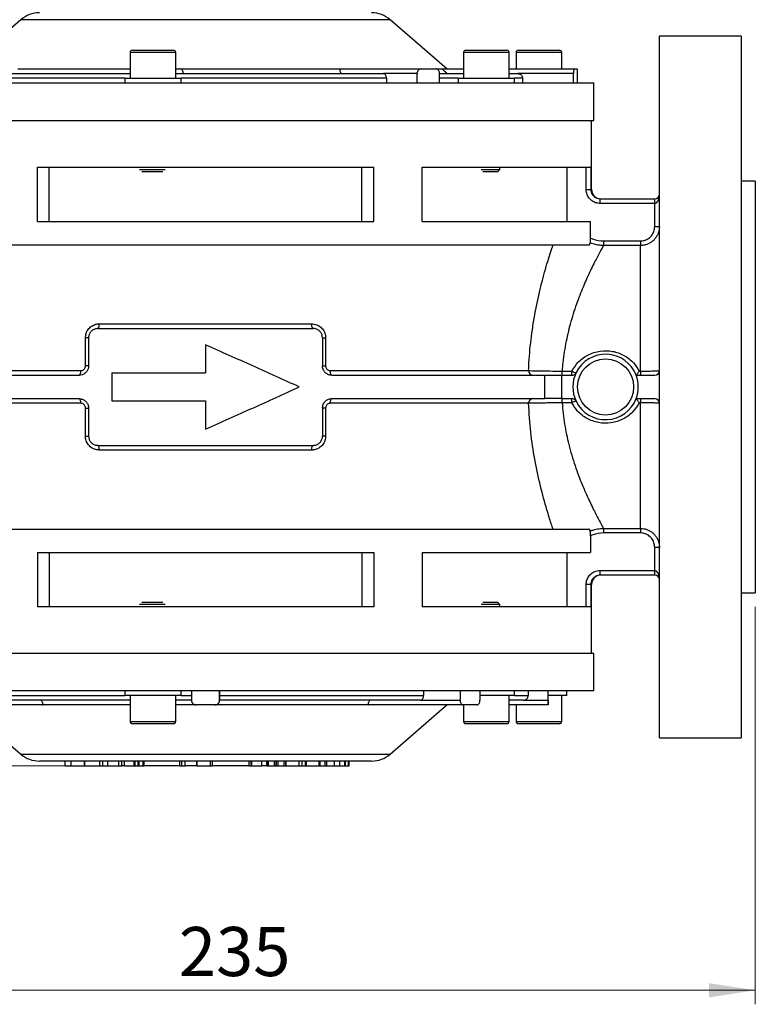
# Model space of a CAD drawing. Units: millimetres. Extents: x 0 to 2100, y 0 to 1485.
# Drawn here: x 506 to 768, y 772 to 1123 of the extents above; entities that cross this region are included whole.
import ezdxf

# ---------------------------------------------------------------- set-up
doc = ezdxf.new("R2010")
doc.units = ezdxf.units.MM
doc.header["$LTSCALE"] = 5
doc.styles.add('SLDTEXTSTYLE1', font='TXT', dxfattribs={"width": 0.75})
doc.dimstyles.new('SLDDIMSTYLE0', dxfattribs={"dimtxt": 17.5, "dimasz": 16.51, "dimexe": 0, "dimexo": 0.0625, "dimgap": 4.375, "dimtad": 1, "dimdec": 0, "dimlfac": 0.6, "dimrnd": 1e-09, "dimzin": 12, "dimdsep": 46, "dimtxsty": 'SLDTEXTSTYLE1', "dimsah": 1, "dimcen": 0.09, "dimadec": 0, "dimazin": 3, "dimtfac": 1, "dimtofl": 0, "dimtmove": 0, "dimatfit": 3, "dimfxl": 0, "dimfrac": 2, "dimtolj": 1, "dimtzin": 12, "dimarcsym": 0})
doc.dimstyles.new('SLDDIMSTYLE1', dxfattribs={"dimtxt": 17.5, "dimasz": 16.51, "dimexe": 0, "dimexo": 0.0625, "dimgap": 4.375, "dimtad": 1, "dimlfac": 0.6, "dimrnd": 1e-09, "dimzin": 12, "dimdsep": 46, "dimtxsty": 'SLDTEXTSTYLE1', "dimsah": 1, "dimcen": 0.09, "dimadec": 0, "dimazin": 3, "dimtfac": 1, "dimtofl": 0, "dimtmove": 0, "dimatfit": 3, "dimfxl": 0, "dimfrac": 2, "dimtolj": 1, "dimtzin": 12, "dimarcsym": 0})

# ---------------------------------------------------------------- blocks, each defined once
blk = doc.blocks.new('_D')
at = {"color": 7, "linetype": 'Continuous', "lineweight": 18}
for p, q in [((554.27, 1330.77), (321.27, 1330.77)), ((326.27, 1330.77), (326.27, 856.97)), ((530.49, 856.97), (321.27, 856.97))]:
    blk.add_line(p, q, dxfattribs=at)
for points in [[(326.27, 1330.77), (323.73, 1314.26), (328.81, 1314.26)], [(326.27, 856.97), (328.81, 873.48), (323.73, 873.48)]]:
    blk.add_solid(points, dxfattribs=at)
at = {"color": 7, "linetype": 'Continuous', "lineweight": 18, "insert": (303.71, 1001.62), "char_height": 17.5, "attachment_point": 1, "rotation": 90, "style": 'SLDTEXTSTYLE1'}
blk.add_mtext('284', dxfattribs=at)
blk = doc.blocks.new('_D_1')
at = {"color": 7, "linetype": 'Continuous', "lineweight": 18}
for p, q in [((376.27, 913.63), (376.27, 771.97)), ((767.94, 913.63), (767.94, 771.97)), ((376.27, 776.97), (767.94, 776.97))]:
    blk.add_line(p, q, dxfattribs=at)
for points in [[(376.27, 776.97), (392.78, 774.43), (392.78, 779.51)], [(767.94, 776.97), (751.43, 779.51), (751.43, 774.43)]]:
    blk.add_solid(points, dxfattribs=at)
at = {"color": 7, "linetype": 'Continuous', "lineweight": 18, "insert": (562.6, 799.53), "char_height": 17.5, "attachment_point": 1, "style": 'SLDTEXTSTYLE1'}
blk.add_mtext('235', dxfattribs=at)

msp = doc.modelspace()

# ---------------------------------------------------------------- linework, layer by layer
at = {"color": 7, "linetype": 'Continuous', "lineweight": 25}
for p, q in [((506.365, 1122.847), (486.188, 1105.301)), ((658.022, 1105.301), (637.845, 1122.847)), ((762.938, 1116.968), (733.772, 1116.968)), ((733.772, 866.968), (733.772, 1116.968)), ((762.938, 1116.968), (762.938, 866.968)), ((545.245, 1111.135), (545.245, 1101.968)), ((546.078, 1111.968), (560.662, 1111.968)), ((561.495, 1101.968), (561.495, 1111.135)), ((663.996, 1111.135), (663.996, 1101.968)), ((664.829, 1111.968), (679.412, 1111.968)), ((680.246, 1101.968), (680.246, 1111.135)), ((682.731, 1111.135), (682.731, 1105.301)), ((683.564, 1111.968), (698.147, 1111.968)), ((698.981, 1105.301), (698.981, 1111.135)), ((561.495, 1105.301), (562.805, 1105.301)), ((562.805, 1105.301), (562.986, 1105.291)), ((562.986, 1105.291), (620.425, 1105.291)), ((620.425, 1105.291), (620.57, 1105.301)), ((620.57, 1105.301), (648.83, 1105.301)), ((648.83, 1105.301), (654.185, 1105.301)), ((656.516, 1105.291), (656.539, 1105.301)), ((656.539, 1105.301), (663.996, 1105.301)), ((680.246, 1105.301), (703.465, 1105.301)), ((703.465, 1105.301), (704.443, 1105.301)), ((484.142, 1103.635), (545.245, 1103.635)), ((543.37, 1101.968), (543.37, 1100.301)), ((543.37, 1101.968), (563.37, 1101.968)), ((561.495, 1103.635), (635.536, 1103.635)), ((563.37, 1100.301), (563.37, 1101.968)), ((647.46, 1103.635), (635.536, 1103.635)), ((636.53, 1101.968), (636.53, 1100.301)), ((647.46, 1100.301), (647.46, 1103.635)), ((655.492, 1100.301), (655.492, 1103.635)), ((655.499, 1103.635), (663.996, 1103.635)), ((662.121, 1101.968), (662.121, 1100.301)), ((662.121, 1101.968), (682.121, 1101.968)), ((680.246, 1103.635), (683.369, 1103.635)), ((682.121, 1100.301), (682.121, 1101.968)), ((703.169, 1103.635), (683.369, 1103.635)), ((685.019, 1101.968), (685.019, 1100.301)), ((703.169, 1100.301), (703.169, 1103.635)), ((704.636, 1100.301), (704.636, 1103.635)), ((433.772, 1100.301), (710.438, 1100.301)), ((710.438, 1086.968), (710.438, 1100.301)), ((433.772, 1086.968), (708.941, 1086.968)), ((708.941, 1086.968), (710.438, 1086.968)), ((709.605, 1062.355), (709.605, 1086.968)), ((512.197, 1050.989), (512.197, 1070.301)), ((512.197, 1070.301), (632.013, 1070.301)), ((516.376, 1050.989), (516.376, 1070.301)), ((627.834, 1050.989), (627.834, 1070.301)), ((632.013, 1050.989), (632.013, 1070.301)), ((649.333, 1070.301), (709.346, 1070.301)), ((649.333, 1050.989), (649.333, 1070.301)), ((676.954, 1069.468), (676.954, 1070.301)), ((700.884, 1050.989), (700.884, 1070.301)), ((707.682, 1062.355), (707.682, 1070.301)), ((709.346, 1070.301), (709.346, 1062.355)), ((548.588, 1069.468), (557.742, 1069.468)), ((556.858, 1068.635), (549.464, 1068.635)), ((670.339, 1069.468), (676.954, 1069.468)), ((676.121, 1068.635), (670.914, 1068.635)), ((676.121, 1068.635), (676.954, 1069.468)), ((767.938, 1065.301), (762.938, 1065.301)), ((767.938, 1065.301), (767.938, 918.635)), ((707.682, 1062.355), (709.346, 1062.355)), ((712.691, 1057.355), (712.691, 1059.022)), ((712.691, 1059.022), (732.105, 1059.022)), ((732.105, 1057.355), (712.691, 1057.355)), ((732.105, 1057.355), (732.105, 1059.022)), ((732.105, 1049.123), (732.105, 1057.355)), ((512.197, 1050.989), (632.013, 1050.989)), ((649.333, 1050.989), (709.241, 1050.989)), ((709.241, 1045.001), (709.241, 1050.989)), ((732.105, 1049.123), (733.772, 1049.123)), ((435.285, 1042.658), (708.925, 1042.658)), ((708.925, 1042.658), (709.143, 1043.289)), ((713.894, 1044.01), (713.894, 1042.383)), ((713.894, 1044.01), (727.105, 1044.01)), ((727.105, 1042.383), (713.894, 1042.383)), ((727.105, 1044.01), (727.105, 1042.383)), ((727.105, 997.619), (727.105, 1042.383)), ((534.26, 1014.468), (609.95, 1014.468)), ((533.772, 1012.801), (610.438, 1012.801)), ((529.324, 999.468), (529.324, 1009.468)), ((530.438, 1009.468), (529.324, 1009.468)), ((530.438, 1009.468), (530.438, 999.468)), ((613.772, 1009.468), (613.772, 999.468)), ((613.772, 1009.468), (614.886, 1009.468)), ((614.886, 1009.468), (614.886, 999.468)), ((572.105, 1006.968), (572.105, 996.968)), ((457.037, 997.801), (527.678, 997.801)), ((530.438, 999.468), (529.324, 999.468)), ((538.7, 996.968), (538.7, 986.968)), ((538.7, 996.968), (572.105, 996.968)), ((613.772, 999.468), (614.886, 999.468)), ((616.532, 997.801), (687.173, 997.801)), ((699.116, 996.135), (699.116, 997.619)), ((699.116, 997.619), (702.615, 997.619)), ((702.615, 996.135), (702.615, 997.619)), ((726.594, 997.619), (727.105, 997.619)), ((727.105, 997.619), (727.105, 996.135)), ((451.226, 996.135), (527.105, 996.135)), ((617.105, 996.135), (692.984, 996.135)), ((692.984, 987.801), (692.984, 996.135)), ((692.984, 996.135), (698.917, 996.135)), ((698.917, 996.135), (698.917, 987.801)), ((698.917, 996.135), (702.615, 996.135)), ((725.502, 996.135), (732.105, 996.135)), ((451.226, 987.801), (527.105, 987.801)), ((527.678, 986.135), (457.037, 986.135)), ((538.7, 986.968), (572.105, 986.968)), ((572.105, 986.968), (572.105, 976.968)), ((687.173, 986.135), (616.532, 986.135)), ((617.105, 987.801), (692.984, 987.801)), ((698.917, 987.801), (692.984, 987.801)), ((698.917, 987.801), (702.615, 987.801)), ((699.116, 986.317), (699.116, 987.801)), ((702.615, 986.317), (699.116, 986.317)), ((702.615, 986.317), (702.615, 987.801)), ((725.502, 987.801), (732.105, 987.801)), ((727.105, 986.317), (726.594, 986.317)), ((727.105, 987.801), (727.105, 986.317)), ((727.105, 941.553), (727.105, 986.317)), ((529.324, 974.468), (529.324, 984.468)), ((529.324, 984.468), (530.438, 984.468)), ((530.438, 984.468), (530.438, 974.468)), ((613.772, 984.468), (613.772, 974.468)), ((614.886, 984.468), (613.772, 984.468)), ((614.886, 984.468), (614.886, 974.468)), ((529.324, 974.468), (530.438, 974.468)), ((614.886, 974.468), (613.772, 974.468)), ((533.772, 971.135), (610.438, 971.135)), ((609.95, 969.468), (534.26, 969.468)), ((435.285, 941.278), (708.925, 941.278)), ((709.143, 940.647), (708.925, 941.278)), ((713.894, 941.553), (727.105, 941.553)), ((713.894, 941.553), (713.894, 939.926)), ((727.105, 941.553), (727.105, 939.926)), ((709.241, 938.935), (709.241, 932.947)), ((727.105, 939.926), (713.894, 939.926)), ((733.772, 934.813), (732.105, 934.813)), ((732.105, 926.581), (732.105, 934.813)), ((512.197, 932.947), (512.197, 913.635)), ((512.197, 932.947), (632.013, 932.947)), ((516.376, 932.947), (516.376, 913.635)), ((627.834, 932.947), (627.834, 913.635)), ((632.013, 932.947), (632.013, 913.635)), ((649.333, 932.947), (709.241, 932.947)), ((649.333, 932.947), (649.333, 913.635)), ((700.884, 913.635), (700.884, 932.947)), ((712.691, 926.581), (732.105, 926.581)), ((712.691, 924.914), (712.691, 926.581)), ((732.105, 924.914), (732.105, 926.581)), ((732.105, 924.914), (712.691, 924.914)), ((707.682, 913.635), (707.682, 921.581)), ((709.346, 921.581), (707.682, 921.581)), ((709.346, 921.581), (709.346, 913.635)), ((709.605, 896.968), (709.605, 921.581)), ((762.938, 918.635), (767.938, 918.635)), ((632.013, 913.635), (512.197, 913.635)), ((557.742, 914.468), (548.588, 914.468)), ((549.464, 915.301), (556.858, 915.301)), ((709.346, 913.635), (649.333, 913.635)), ((676.954, 914.468), (670.339, 914.468)), ((670.914, 915.301), (676.121, 915.301)), ((676.954, 914.468), (676.121, 915.301)), ((676.954, 913.635), (676.954, 914.468)), ((572.102, 896.968), (433.772, 896.968)), ((710.438, 896.968), (572.102, 896.968)), ((710.438, 883.635), (710.438, 896.968)), ((710.438, 883.635), (433.772, 883.635)), ((543.37, 883.635), (543.37, 881.968)), ((553.37, 881.968), (543.37, 881.968)), ((545.245, 881.968), (545.245, 872.801)), ((563.37, 881.968), (553.37, 881.968)), ((561.495, 872.801), (561.495, 881.968)), ((563.37, 881.968), (563.37, 883.635)), ((567.102, 883.635), (567.102, 880.301)), ((577.102, 883.635), (577.102, 880.301)), ((577.102, 881.968), (577.102, 883.635)), ((577.102, 881.968), (649.808, 881.968)), ((649.808, 883.635), (649.808, 881.968)), ((662.782, 883.635), (662.782, 880.301)), ((669.853, 883.635), (669.853, 880.301)), ((680.781, 881.968), (669.853, 881.968)), ((680.246, 872.801), (680.246, 881.968)), ((682.121, 881.968), (680.781, 881.968)), ((682.121, 881.968), (682.121, 883.635)), ((686.996, 883.635), (686.996, 881.968)), ((694.198, 880.301), (694.198, 883.635)), ((694.198, 880.301), (694.198, 883.635)), ((700.856, 881.968), (694.198, 881.968)), ((698.981, 872.801), (698.981, 881.968)), ((700.856, 881.968), (700.856, 883.635)), ((513.754, 878.635), (480.208, 878.635)), ((486.188, 878.635), (506.365, 861.089)), ((545.245, 880.301), (495.578, 880.301)), ((513.88, 878.645), (513.754, 878.635)), ((567.102, 880.301), (561.495, 880.301)), ((575.435, 878.635), (568.768, 878.635)), ((575.436, 878.635), (575.435, 878.635)), ((575.619, 878.645), (575.436, 878.635)), ((630.326, 878.645), (575.619, 878.645)), ((577.102, 880.301), (577.102, 880.301)), ((648.628, 880.301), (577.102, 880.301)), ((630.453, 878.635), (630.326, 878.645)), ((663.997, 878.635), (630.453, 878.635)), ((637.845, 861.089), (658.022, 878.635)), ((648.628, 880.301), (662.782, 880.301)), ((663.996, 878.635), (663.996, 872.801)), ((668.711, 878.635), (663.997, 878.635)), ((685.328, 880.301), (680.246, 880.301)), ((694.198, 878.635), (680.246, 878.635)), ((682.731, 878.635), (682.731, 872.801)), ((685.328, 880.301), (694.198, 880.301)), ((694.198, 878.635), (694.198, 878.635)), ((560.662, 871.968), (546.078, 871.968)), ((679.412, 871.968), (664.829, 871.968)), ((698.147, 871.968), (683.564, 871.968)), ((733.772, 866.968), (762.938, 866.968)), ((631.283, 858.635), (512.927, 858.635)), ((522.118, 856.968), (522.118, 858.635)), ((522.118, 856.968), (522.16, 856.968)), ((522.16, 856.968), (522.16, 858.635)), ((522.16, 856.968), (524.242, 856.968)), ((524.242, 856.968), (524.242, 858.635)), ((524.242, 856.968), (524.283, 856.968)), ((524.283, 856.968), (524.283, 858.635)), ((524.283, 856.968), (528.984, 856.968)), ((528.984, 856.968), (528.984, 858.635)), ((528.984, 856.968), (529.083, 856.968)), ((529.083, 856.968), (529.083, 858.635)), ((529.083, 856.968), (534.421, 856.968)), ((534.421, 856.968), (534.421, 858.635)), ((534.421, 856.968), (535.485, 856.968)), ((535.485, 856.968), (535.485, 858.635)), ((537.33, 856.968), (537.33, 858.635)), ((541.215, 856.968), (541.215, 858.635)), ((542.252, 856.76), (542.252, 858.635)), ((543.253, 856.968), (542.457, 856.968)), ((543.253, 856.968), (543.253, 858.635)), ((543.253, 856.968), (546.678, 856.968)), ((546.678, 856.968), (546.678, 858.635)), ((546.678, 856.968), (547.036, 856.968)), ((547.036, 856.968), (547.036, 858.635)), ((547.036, 856.968), (548.142, 856.968)), ((548.142, 856.968), (548.142, 858.635)), ((548.142, 856.968), (548.497, 856.968)), ((548.497, 856.968), (548.497, 858.635)), ((548.497, 856.968), (549.916, 856.968)), ((549.916, 856.968), (549.916, 858.635)), ((549.916, 856.968), (550.274, 856.968)), ((550.274, 856.968), (550.274, 858.635)), ((562.979, 856.968), (550.274, 856.968)), ((562.979, 856.968), (562.979, 858.635)), ((562.979, 856.968), (563.675, 856.968)), ((563.675, 856.968), (563.675, 858.635)), ((563.675, 856.968), (564.812, 856.968)), ((564.812, 856.968), (564.812, 858.635)), ((569.026, 856.968), (564.812, 856.968)), ((569.026, 856.968), (569.026, 858.635)), ((569.026, 856.968), (569.179, 856.968)), ((569.179, 856.968), (569.179, 858.635)), ((569.179, 856.968), (573.843, 856.968)), ((573.843, 856.968), (573.843, 858.635)), ((573.843, 856.968), (574.536, 856.968)), ((574.536, 856.968), (574.536, 858.635)), ((574.536, 856.968), (574.573, 856.968)), ((574.573, 856.968), (574.573, 858.635)), ((587.704, 856.968), (574.573, 856.968)), ((587.704, 856.968), (587.704, 858.635)), ((587.704, 856.968), (588.329, 856.968)), ((588.329, 856.968), (588.329, 858.635)), ((588.329, 856.968), (588.556, 856.968)), ((588.556, 856.968), (588.556, 858.635)), ((588.556, 856.968), (592.193, 856.968)), ((592.193, 856.968), (592.193, 858.635)), ((593.646, 856.968), (592.193, 856.968)), ((593.914, 858.635), (593.914, 856.76)), ((593.962, 856.968), (593.962, 858.635)), ((594.581, 856.968), (594.581, 858.635)), ((594.581, 856.968), (596.676, 856.968)), ((596.676, 856.968), (596.676, 858.635)), ((596.676, 856.968), (597.285, 856.968)), ((597.285, 856.968), (597.285, 858.635)), ((597.409, 856.968), (597.409, 858.635)), ((598.014, 856.968), (598.014, 858.635)), ((598.014, 856.968), (600.109, 856.968)), ((600.109, 856.968), (600.109, 858.635)), ((600.109, 856.968), (600.719, 856.968)), ((600.719, 856.968), (600.719, 858.635)), ((600.838, 856.968), (600.719, 856.968)), ((600.838, 856.968), (600.838, 858.635)), ((600.838, 856.968), (605.493, 856.968)), ((605.493, 856.968), (605.493, 858.635)), ((605.493, 856.968), (606.542, 856.968)), ((606.542, 856.968), (606.542, 858.635)), ((607.667, 856.968), (607.667, 858.635)), ((608.023, 856.76), (608.023, 858.635)), ((608.286, 856.968), (612.536, 856.968)), ((612.536, 856.968), (612.536, 858.635)), ((612.536, 856.968), (612.973, 856.968)), ((612.973, 856.968), (612.973, 858.635)), ((612.973, 856.968), (614.683, 856.968)), ((614.683, 856.968), (614.683, 858.635)), ((614.683, 856.968), (615.263, 856.968)), ((615.263, 856.968), (615.263, 858.635)), ((615.263, 856.968), (618.069, 856.968)), ((618.069, 856.968), (618.069, 858.635)), ((618.069, 856.968), (619.958, 856.968)), ((619.958, 856.968), (619.958, 858.635)), ((619.958, 856.968), (621.732, 856.968)), ((621.732, 856.968), (621.732, 858.635)), ((621.732, 856.968), (621.974, 856.968)), ((621.974, 856.968), (621.974, 858.635)), ((621.974, 856.968), (623.031, 856.968)), ((623.031, 856.968), (623.031, 858.635)), ((623.031, 856.968), (623.271, 856.968)), ((623.271, 856.968), (623.271, 858.635))]:
    msp.add_line(p, q, dxfattribs=at)
at = {"color": 8, "linetype": 'Continuous', "lineweight": 25}
for p, q in [((637.133, 1122.847), (506.365, 1122.847)), ((637.845, 1122.847), (637.133, 1122.847)), ((561.495, 1111.135), (545.245, 1111.135)), ((680.246, 1111.135), (663.996, 1111.135)), ((698.981, 1111.135), (682.731, 1111.135)), ((505.239, 1105.291), (545.245, 1105.291)), ((654.504, 1105.291), (656.516, 1105.291)), ((543.37, 1101.968), (482.802, 1101.968)), ((636.53, 1101.968), (563.37, 1101.968)), ((662.121, 1101.968), (655.492, 1101.968)), ((685.019, 1101.968), (682.121, 1101.968)), ((709.346, 1062.355), (709.605, 1062.355)), ((709.605, 921.581), (709.346, 921.581)), ((494.398, 881.968), (543.37, 881.968)), ((563.37, 881.968), (567.102, 881.968)), ((682.121, 881.968), (686.996, 881.968)), ((545.245, 878.645), (513.88, 878.645)), ((568.586, 878.645), (561.495, 878.645)), ((545.245, 872.801), (561.495, 872.801)), ((663.996, 872.801), (680.246, 872.801)), ((682.731, 872.801), (698.981, 872.801)), ((506.365, 861.089), (572.103, 861.089)), ((572.103, 861.089), (637.845, 861.089))]:
    msp.add_line(p, q, dxfattribs=at)
at = {"color": 7, "linetype": 'Continuous', "lineweight": 25, "flags": 128}
for points in [[(533.772, 1012.801), (533.867, 1012.833), (533.958, 1012.928), (534.043, 1013.082), (534.117, 1013.29), (534.178, 1013.542), (534.223, 1013.83), (534.25, 1014.143), (534.26, 1014.468)], [(610.438, 1012.801), (610.343, 1012.833), (610.251, 1012.928), (610.167, 1013.082), (610.093, 1013.29), (610.032, 1013.542), (609.987, 1013.83), (609.959, 1014.143), (609.95, 1014.468)], [(527.105, 996.135), (527.217, 996.167), (527.324, 996.262), (527.423, 996.416), (527.51, 996.623), (527.582, 996.875), (527.634, 997.164), (527.667, 997.476), (527.678, 997.801)], [(617.105, 996.135), (616.993, 996.167), (616.885, 996.262), (616.786, 996.416), (616.7, 996.623), (616.628, 996.875), (616.575, 997.164), (616.543, 997.476), (616.532, 997.801)], [(527.678, 986.135), (527.667, 986.46), (527.634, 986.773), (527.582, 987.061), (527.51, 987.313), (527.423, 987.521), (527.324, 987.675), (527.217, 987.769), (527.105, 987.801)], [(616.532, 986.135), (616.543, 986.46), (616.575, 986.773), (616.628, 987.061), (616.7, 987.313), (616.786, 987.521), (616.885, 987.675), (616.993, 987.769), (617.105, 987.801)], [(534.26, 969.468), (534.25, 969.793), (534.223, 970.106), (534.178, 970.394), (534.117, 970.647), (534.043, 970.854), (533.958, 971.008), (533.867, 971.103), (533.772, 971.135)], [(609.95, 969.468), (609.959, 969.793), (609.987, 970.106), (610.032, 970.394), (610.093, 970.647), (610.167, 970.854), (610.251, 971.008), (610.343, 971.103), (610.438, 971.135)], [(694.198, 880.301), (694.198, 879.976), (694.198, 879.664), (694.198, 879.375), (694.198, 879.123), (694.198, 878.916), (694.198, 878.762), (694.198, 878.667), (694.198, 878.635)], [(694.198, 878.635), (694.198, 878.667), (694.198, 878.762), (694.198, 878.916), (694.198, 879.123), (694.198, 879.375), (694.198, 879.664), (694.198, 879.976), (694.198, 880.301)]]:
    msp.add_lwpolyline(points, dxfattribs=at)
at = {"color": 7, "linetype": 'Continuous', "lineweight": 25}
msp.add_circle((714.605, 991.968), 10, dxfattribs=at)
for centre, radius, start, end in [((512.927, 1115.301), 10, 90, 131.01), ((631.283, 1115.301), 10, 48.99, 90), ((546.078, 1111.135), 0.833, 90, 180), ((560.662, 1111.135), 0.833, 0, 90), ((664.829, 1111.135), 0.833, 90, 180), ((679.412, 1111.135), 0.833, 0, 90), ((683.564, 1111.135), 0.833, 90, 180), ((698.147, 1111.135), 0.833, 0, 90), ((712.938, 1062.355), 3.333, 180, 270), ((732.105, 1060.689), 1.667, 270, 0), ((714.605, 991.968), 11.667, 20.92483, 154.05552), ((688.754, 997.715), 1.584, 176.88714, 266.50529), ((704.745, 1001.127), 4.104, 238.74479, 261.16114), ((702.615, 997.801), 1.667, 270, 334.05552), ((714.605, 991.968), 11.667, 154.05552, 205.94448), ((732.105, 997.801), 1.667, 270, 0), ((714.605, 991.968), 11.667, 339.07517, 20.92483), ((688.754, 986.221), 1.584, 93.49471, 183.11286), ((702.615, 986.135), 1.667, 25.94448, 90), ((704.745, 982.809), 4.104, 98.83886, 121.25521), ((714.605, 991.968), 11.667, 205.94448, 339.07517), ((732.105, 986.135), 1.667, 0, 90), ((712.938, 921.581), 3.333, 90, 180), ((732.105, 923.247), 1.667, 0, 90), ((546.078, 872.801), 0.833, 180, 270), ((560.662, 872.801), 0.833, 270, 0), ((664.829, 872.801), 0.833, 180, 270), ((679.412, 872.801), 0.833, 270, 0), ((683.564, 872.801), 0.833, 180, 270), ((698.147, 872.801), 0.833, 270, 0), ((512.927, 868.635), 10, 228.99, 270), ((631.283, 868.635), 10, 270, 311.01)]:
    msp.add_arc(centre, radius, start, end, dxfattribs=at)
for centre, start_param, end_param in [((732.105, 1060.689), 3.1415927, 4.712389), ((732.105, 923.247), 4.712389, 6.2831853)]:
    msp.add_ellipse(centre, major_axis=(0, 3.333), ratio=0.5, start_param=start_param, end_param=end_param, dxfattribs=at)
for points, knots in [([(564.143, 1103.635), (564.169, 1103.939), (564.205, 1104.362), (563.853, 1104.899), (563.503, 1105.162), (563.172, 1105.267), (563.015, 1105.288), (562.986, 1105.291)], [0, 0, 0, 0, 0.477741, 0.6636709, 0.8512632, 0.9730541, 1, 1, 1, 1]), ([(620.425, 1105.291), (620.324, 1105.263), (620.123, 1105.208), (619.947, 1104.974), (619.908, 1104.574), (620.117, 1104.088), (620.388, 1103.762), (620.495, 1103.635)], [0, 0, 0, 0, 0.1340023, 0.2671066, 0.4719077, 0.7927299, 1, 1, 1, 1]), ([(648.83, 1105.301), (648.676, 1105.283), (648.369, 1105.246), (647.959, 1104.959), (647.648, 1104.535), (647.484, 1104.067), (647.467, 1103.757), (647.46, 1103.635)], [0, 0, 0, 0, 0.2147947, 0.4295889, 0.6443866, 0.8591014, 1, 1, 1, 1]), ([(655.492, 1103.635), (655.478, 1103.822), (655.449, 1104.197), (655.225, 1104.696), (654.894, 1105.073), (654.526, 1105.273), (654.282, 1105.293), (654.185, 1105.301)], [0, 0, 0, 0, 0.2145412, 0.4290795, 0.6436979, 0.8584443, 1, 1, 1, 1]), ([(656.516, 1105.291), (656.521, 1105.263), (656.53, 1105.208), (656.722, 1104.974), (657.131, 1104.574), (657.729, 1104.088), (658.206, 1103.762), (658.393, 1103.635)], [0, 0, 0, 0, 0.1340023, 0.2671066, 0.4719077, 0.7927299, 1, 1, 1, 1]), ([(703.465, 1105.301), (703.433, 1105.283), (703.368, 1105.246), (703.279, 1104.959), (703.211, 1104.535), (703.174, 1104.067), (703.17, 1103.757), (703.169, 1103.635)], [0, 0, 0, 0, 0.2147947, 0.4295889, 0.6443866, 0.8591014, 1, 1, 1, 1]), ([(704.636, 1103.635), (704.634, 1103.822), (704.63, 1104.197), (704.598, 1104.696), (704.55, 1105.073), (704.496, 1105.273), (704.458, 1105.293), (704.443, 1105.301)], [0, 0, 0, 0, 0.2145412, 0.4290795, 0.6436979, 0.8584443, 1, 1, 1, 1]), ([(636.53, 1101.968), (636.522, 1102.124), (636.506, 1102.466), (636.361, 1102.952), (636.122, 1103.352), (635.832, 1103.594), (635.629, 1103.622), (635.536, 1103.635)], [0, 0, 0, 0, 0.1785718, 0.3929611, 0.6074279, 0.8220809, 1, 1, 1, 1]), ([(683.369, 1103.635), (683.555, 1103.616), (683.926, 1103.579), (684.421, 1103.292), (684.794, 1102.868), (684.991, 1102.4), (685.011, 1102.09), (685.019, 1101.968)], [0, 0, 0, 0, 0.2149527, 0.4299088, 0.6447678, 0.8594302, 1, 1, 1, 1]), ([(712.691, 1057.355), (712.128, 1057.411), (711, 1057.522), (709.497, 1058.386), (708.364, 1059.658), (707.767, 1061.063), (707.706, 1061.99), (707.682, 1062.355)], [0, 0, 0, 0, 0.2151765, 0.4303583, 0.6453788, 0.86003, 1, 1, 1, 1]), ([(709.346, 1062.355), (709.362, 1062.112), (709.402, 1061.494), (709.801, 1060.557), (710.558, 1059.709), (711.562, 1059.133), (712.315, 1059.059), (712.691, 1059.022)], [0, 0, 0, 0, 0.1398132, 0.3542925, 0.5692915, 0.7846057, 1, 1, 1, 1]), ([(733.772, 1049.123), (733.753, 1048.743), (733.716, 1047.972), (733.414, 1046.853), (732.937, 1045.789), (732.288, 1044.832), (731.479, 1043.994), (730.555, 1043.317), (729.524, 1042.811), (728.372, 1042.457), (727.547, 1042.409), (727.105, 1042.383)], [0, 0, 0, 0, 0.10833235, 0.21984891, 0.32833505, 0.44005937, 0.54795498, 0.65911362, 0.76508144, 0.87421293, 1, 1, 1, 1]), ([(727.105, 1044.01), (727.436, 1044.03), (728.333, 1044.085), (729.733, 1044.66), (731.041, 1045.817), (731.933, 1047.371), (732.048, 1048.539), (732.105, 1049.123)], [0, 0, 0, 0, 0.125576, 0.3398237, 0.5586858, 0.7793706, 1, 1, 1, 1]), ([(687.173, 997.801), (687.238, 999.104), (687.464, 1003.619), (688.279, 1011.218), (689.808, 1020.373), (691.781, 1028.995), (693.577, 1035.397), (694.961, 1039.847), (695.586, 1041.73), (695.894, 1042.658)], [0, 0, 0, 0, 0.0757588, 0.2626385, 0.4495505, 0.6424877, 0.8354113, 0.9188533, 1, 1, 1, 1]), ([(713.894, 1042.383), (713.785, 1042.191), (713.569, 1041.804), (713.166, 1041.078), (712.71, 1040.245), (712.08, 1039.077), (711.234, 1037.473), (710.131, 1035.304), (708.928, 1032.828), (707.731, 1030.224), (706.542, 1027.477), (705.387, 1024.619), (704.204, 1021.435), (703.063, 1018.03), (702.029, 1014.524), (701.124, 1010.962), (700.358, 1007.356), (699.73, 1003.598), (699.328, 1000.327), (699.17, 998.316), (699.116, 997.619)], [0, 0, 0, 0, 0.0381097, 0.0763282, 0.114869, 0.1535141, 0.2192283, 0.2854101, 0.3529821, 0.4210032, 0.4767803, 0.5392134, 0.6019845, 0.6658405, 0.7300906, 0.7885901, 0.8474417, 0.9074753, 0.9679542, 1, 1, 1, 1]), ([(709.143, 1043.289), (709.156, 1043.347), (709.184, 1043.463), (709.214, 1043.841), (709.234, 1044.33), (709.24, 1044.74), (709.241, 1044.968), (709.241, 1045.001)], [0, 0, 0, 0, 0.23126975, 0.46226197, 0.70082225, 0.9576373, 1, 1, 1, 1]), ([(713.894, 1042.383), (713.337, 1042.405), (712.214, 1042.45), (710.778, 1042.746), (709.759, 1043.055), (709.293, 1043.232), (709.143, 1043.289)], [0, 0, 0, 0, 0.3434992, 0.69271, 0.9007936, 1, 1, 1, 1]), ([(709.241, 1045.001), (709.535, 1044.876), (711.005, 1044.256), (712.61, 1044.119), (713.894, 1044.01)], [0, 0, 0, 0, 0.20021241, 1, 1, 1, 1]), ([(529.324, 1009.468), (529.374, 1010.007), (529.474, 1011.084), (530.254, 1012.529), (531.418, 1013.663), (532.82, 1014.352), (533.814, 1014.432), (534.26, 1014.468)], [0, 0, 0, 0, 0.2020411, 0.4033652, 0.6090887, 0.824859, 1, 1, 1, 1]), ([(609.95, 1014.468), (610.528, 1014.408), (611.686, 1014.288), (613.212, 1013.353), (614.324, 1011.993), (614.829, 1010.602), (614.872, 1009.75), (614.886, 1009.468)], [0, 0, 0, 0, 0.226977, 0.4546742, 0.6793278, 0.8938279, 1, 1, 1, 1]), ([(533.772, 1012.801), (533.383, 1012.762), (532.606, 1012.683), (531.579, 1012.066), (530.828, 1011.166), (530.479, 1010.237), (530.449, 1009.663), (530.438, 1009.468)], [0, 0, 0, 0, 0.22695549, 0.45403039, 0.67705476, 0.89036985, 1, 1, 1, 1]), ([(613.772, 1009.468), (613.737, 1009.83), (613.668, 1010.553), (613.134, 1011.521), (612.34, 1012.276), (611.396, 1012.727), (610.732, 1012.778), (610.438, 1012.801)], [0, 0, 0, 0, 0.2025138, 0.4048693, 0.6116442, 0.8277884, 1, 1, 1, 1]), ([(702.615, 997.619), (703.265, 998.677), (704.692, 1000.999), (708.218, 1003.584), (712.566, 1004.992), (717.127, 1004.892), (721.274, 1003.408), (724.597, 1000.895), (725.975, 998.635), (726.594, 997.619)], [0, 0, 0, 0, 0.1260526, 0.2768212, 0.4361723, 0.5839556, 0.7311131, 0.8790598, 1, 1, 1, 1]), ([(530.438, 999.468), (530.404, 999.107), (530.335, 998.385), (529.803, 997.419), (529.015, 996.666), (528.071, 996.211), (527.406, 996.159), (527.105, 996.135)], [0, 0, 0, 0, 0.201178, 0.4022158, 0.6072119, 0.8216776, 1, 1, 1, 1]), ([(527.678, 997.801), (527.831, 997.814), (528.162, 997.841), (528.629, 998.073), (529.015, 998.45), (529.273, 998.93), (529.307, 999.289), (529.324, 999.468)], [0, 0, 0, 0, 0.18182913, 0.39578752, 0.59955505, 0.79943112, 1, 1, 1, 1]), ([(617.105, 996.135), (616.715, 996.174), (615.934, 996.254), (614.898, 996.88), (614.148, 997.791), (613.81, 998.716), (613.781, 999.281), (613.772, 999.468)], [0, 0, 0, 0, 0.2303256, 0.4609121, 0.6838777, 0.8951405, 1, 1, 1, 1]), ([(614.886, 999.468), (614.89, 999.379), (614.904, 999.1), (615.066, 998.64), (615.436, 998.179), (615.949, 997.862), (616.338, 997.822), (616.532, 997.801)], [0, 0, 0, 0, 0.1004265, 0.3126272, 0.537341, 0.769117, 1, 1, 1, 1]), ([(687.173, 997.801), (687.364, 997.796), (688.275, 997.772), (690.609, 997.726), (694.605, 997.664), (697.612, 997.634), (699.116, 997.619)], [0, 0, 0, 0, 0.0816454, 0.3886165, 0.6942083, 1, 1, 1, 1]), ([(725.506, 996.135), (725.528, 996.15), (725.572, 996.18), (725.757, 996.407), (726.015, 996.753), (726.306, 997.174), (726.508, 997.484), (726.592, 997.616), (726.594, 997.619)], [0, 0, 0, 0, 0.1884785, 0.37624, 0.5817805, 0.8240765, 0.9958629, 1, 1, 1, 1]), ([(727.105, 997.619), (727.343, 997.619), (727.823, 997.62), (728.663, 997.624), (729.614, 997.633), (730.62, 997.648), (731.534, 997.667), (732.315, 997.69), (732.954, 997.716), (733.417, 997.744), (733.715, 997.773), (733.753, 997.792), (733.772, 997.801)], [0, 0, 0, 0, 0.0682463, 0.1372987, 0.2431806, 0.3521575, 0.4584989, 0.5679592, 0.6744353, 0.7840234, 0.890463, 1, 1, 1, 1]), ([(527.105, 987.801), (527.495, 987.762), (528.276, 987.682), (529.312, 987.056), (530.061, 986.145), (530.4, 985.22), (530.429, 984.655), (530.438, 984.468)], [0, 0, 0, 0, 0.2303256, 0.4609121, 0.6838777, 0.8951405, 1, 1, 1, 1]), ([(529.324, 984.468), (529.319, 984.558), (529.306, 984.836), (529.143, 985.297), (528.774, 985.757), (528.261, 986.074), (527.872, 986.115), (527.678, 986.135)], [0, 0, 0, 0, 0.1004265, 0.3126272, 0.537341, 0.769117, 1, 1, 1, 1]), ([(613.772, 984.468), (613.806, 984.829), (613.875, 985.551), (614.406, 986.518), (615.195, 987.27), (616.139, 987.725), (616.803, 987.777), (617.105, 987.801)], [0, 0, 0, 0, 0.201178, 0.4022158, 0.6072119, 0.8216776, 1, 1, 1, 1]), ([(616.532, 986.135), (616.379, 986.122), (616.047, 986.095), (615.58, 985.863), (615.195, 985.486), (614.936, 985.006), (614.903, 984.647), (614.886, 984.468)], [0, 0, 0, 0, 0.1818291, 0.3957875, 0.5995551, 0.7994311, 1, 1, 1, 1]), ([(699.116, 986.317), (698.375, 986.31), (696.872, 986.297), (694.691, 986.27), (692.616, 986.241), (690.74, 986.211), (689.086, 986.18), (687.921, 986.155), (687.364, 986.14), (687.173, 986.135)], [0, 0, 0, 0, 0.150748, 0.3058866, 0.4565547, 0.6115613, 0.7629032, 0.9186205, 1, 1, 1, 1]), ([(695.894, 941.278), (695.666, 941.963), (695.209, 943.335), (694.472, 945.653), (693.183, 949.892), (691.35, 956.595), (689.355, 965.923), (687.824, 975.859), (687.392, 982.681), (687.173, 986.135)], [0, 0, 0, 0, 0.0602408, 0.1206253, 0.1910933, 0.3942218, 0.6025028, 0.798791, 1, 1, 1, 1]), ([(699.116, 986.317), (699.37, 983.761), (699.879, 978.648), (701.509, 971.079), (703.679, 963.8), (705.688, 958.507), (707.661, 953.834), (709.56, 949.738), (711.523, 945.889), (713, 943.148), (713.596, 942.084), (713.894, 941.553)], [0, 0, 0, 0, 0.118146, 0.236368, 0.3709087, 0.5055181, 0.5525405, 0.6799343, 0.8072781, 0.9036524, 1, 1, 1, 1]), ([(726.594, 986.317), (725.945, 985.26), (724.518, 982.937), (720.992, 980.352), (716.644, 978.944), (712.083, 979.045), (707.936, 980.528), (704.612, 983.042), (703.235, 985.301), (702.615, 986.317)], [0, 0, 0, 0, 0.1260526, 0.2768212, 0.4361723, 0.5839556, 0.7311131, 0.8790598, 1, 1, 1, 1]), ([(726.594, 986.317), (726.592, 986.32), (726.508, 986.452), (726.306, 986.762), (726.015, 987.183), (725.757, 987.529), (725.572, 987.756), (725.528, 987.786), (725.506, 987.801)], [0, 0, 0, 0, 0.0041371, 0.1759235, 0.4182195, 0.62376, 0.8115215, 1, 1, 1, 1]), ([(733.772, 986.135), (733.754, 986.144), (733.717, 986.163), (733.424, 986.192), (732.96, 986.22), (732.329, 986.245), (731.543, 986.269), (730.638, 986.288), (729.625, 986.303), (728.676, 986.312), (727.826, 986.316), (727.346, 986.317), (727.105, 986.317)], [0, 0, 0, 0, 0.1064399, 0.2159766, 0.322454, 0.4320408, 0.5383839, 0.6478425, 0.7537256, 0.8627013, 0.9309476, 1, 1, 1, 1]), ([(534.26, 969.468), (533.682, 969.528), (532.523, 969.648), (530.997, 970.583), (529.886, 971.943), (529.381, 973.334), (529.338, 974.186), (529.324, 974.468)], [0, 0, 0, 0, 0.226977, 0.4546742, 0.6793278, 0.8938279, 1, 1, 1, 1]), ([(530.438, 974.468), (530.473, 974.106), (530.542, 973.383), (531.076, 972.415), (531.869, 971.66), (532.814, 971.209), (533.477, 971.158), (533.772, 971.135)], [0, 0, 0, 0, 0.2025138, 0.4048693, 0.6116442, 0.8277884, 1, 1, 1, 1]), ([(614.886, 974.468), (614.836, 973.929), (614.735, 972.852), (613.955, 971.407), (612.791, 970.274), (611.39, 969.584), (610.395, 969.504), (609.95, 969.468)], [0, 0, 0, 0, 0.2020411, 0.4033652, 0.6090887, 0.824859, 1, 1, 1, 1]), ([(610.438, 971.135), (610.827, 971.174), (611.604, 971.253), (612.631, 971.87), (613.382, 972.77), (613.731, 973.699), (613.761, 974.273), (613.772, 974.468)], [0, 0, 0, 0, 0.2269555, 0.4540304, 0.6770548, 0.8903699, 1, 1, 1, 1]), ([(709.143, 940.647), (709.293, 940.704), (709.779, 940.889), (710.623, 941.144), (711.688, 941.374), (712.782, 941.522), (713.522, 941.542), (713.894, 941.553)], [0, 0, 0, 0, 0.09918008, 0.32045615, 0.54325065, 0.77080847, 1, 1, 1, 1]), ([(709.241, 938.935), (709.239, 939.148), (709.236, 939.575), (709.213, 940.128), (709.18, 940.499), (709.154, 940.603), (709.143, 940.647)], [0, 0, 0, 0, 0.277764, 0.5562888, 0.8147001, 1, 1, 1, 1]), ([(727.105, 941.553), (727.468, 941.535), (728.204, 941.5), (729.272, 941.217), (730.288, 940.77), (731.209, 940.163), (732.026, 939.404), (732.708, 938.521), (733.244, 937.523), (733.57, 936.548), (733.743, 935.634), (733.762, 935.088), (733.772, 934.813)], [0, 0, 0, 0, 0.1033326, 0.2096256, 0.3127073, 0.418681, 0.5226038, 0.6294191, 0.735408, 0.8444029, 0.9216389, 1, 1, 1, 1]), ([(713.894, 939.926), (712.61, 939.817), (711.005, 939.68), (709.535, 939.06), (709.241, 938.935)], [0, 0, 0, 0, 0.7997876, 1, 1, 1, 1]), ([(732.105, 934.813), (732.076, 935.226), (732.007, 936.209), (731.369, 937.652), (730.237, 938.911), (728.762, 939.762), (727.657, 939.872), (727.105, 939.926)], [0, 0, 0, 0, 0.1564364, 0.3720604, 0.582915, 0.7914159, 1, 1, 1, 1]), ([(707.682, 921.581), (707.738, 922.142), (707.848, 923.265), (708.709, 924.761), (709.977, 925.892), (711.386, 926.494), (712.319, 926.556), (712.691, 926.581)], [0, 0, 0, 0, 0.2142004, 0.4283943, 0.6427742, 0.857535, 1, 1, 1, 1]), ([(712.691, 924.914), (712.443, 924.898), (711.82, 924.856), (710.879, 924.455), (710.032, 923.701), (709.457, 922.704), (709.383, 921.955), (709.346, 921.581)], [0, 0, 0, 0, 0.1426127, 0.3575456, 0.571961, 0.7860306, 1, 1, 1, 1]), ([(577.102, 880.301), (577.102, 880.32), (577.102, 880.357), (577.102, 880.645), (577.102, 881.068), (577.102, 881.537), (577.102, 881.846), (577.102, 881.968)], [0, 0, 0, 0, 0.2149527, 0.4299088, 0.6447678, 0.8594302, 1, 1, 1, 1]), ([(648.628, 880.301), (648.651, 880.302), (648.806, 880.306), (649.092, 880.402), (649.433, 880.706), (649.682, 881.154), (649.795, 881.602), (649.805, 881.878), (649.808, 881.968)], [0, 0, 0, 0, 0.0373504, 0.2523135, 0.4672509, 0.6820429, 0.8966349, 1, 1, 1, 1]), ([(685.328, 880.301), (685.511, 880.319), (685.882, 880.355), (686.381, 880.636), (686.761, 881.057), (686.966, 881.528), (686.987, 881.841), (686.996, 881.968)], [0, 0, 0, 0, 0.2099877, 0.4249684, 0.6398234, 0.8544824, 1, 1, 1, 1]), ([(513.88, 878.645), (513.964, 878.673), (514.132, 878.728), (514.217, 878.911), (514.224, 879.103), (514.17, 879.329), (514.036, 879.603), (513.792, 879.945), (513.561, 880.174), (513.432, 880.301)], [0, 0, 0, 0, 0.1337863, 0.2666761, 0.3678316, 0.471796, 0.6303152, 0.7930639, 1, 1, 1, 1]), ([(567.102, 880.301), (567.106, 880.209), (567.115, 880.022), (567.188, 879.75), (567.303, 879.491), (567.459, 879.258), (567.653, 879.052), (567.878, 878.883), (568.13, 878.754), (568.427, 878.656), (568.645, 878.643), (568.768, 878.635)], [0, 0, 0, 0, 0.1057904, 0.2146498, 0.3204399, 0.4292959, 0.535126, 0.6440217, 0.7499143, 0.8588761, 1, 1, 1, 1]), ([(575.435, 878.635), (575.527, 878.639), (575.715, 878.648), (575.987, 878.721), (576.246, 878.836), (576.479, 878.992), (576.685, 879.187), (576.854, 879.412), (576.983, 879.664), (577.08, 879.961), (577.094, 880.179), (577.102, 880.301)], [0, 0, 0, 0, 0.1059151, 0.214902, 0.320817, 0.4298034, 0.5357193, 0.6447091, 0.7505835, 0.859532, 1, 1, 1, 1]), ([(575.619, 878.645), (575.764, 878.673), (576.053, 878.728), (576.373, 878.911), (576.605, 879.103), (576.802, 879.329), (576.962, 879.603), (577.081, 879.945), (577.095, 880.174), (577.103, 880.301)], [0, 0, 0, 0, 0.1337863, 0.2666761, 0.3678316, 0.471796, 0.6303152, 0.7930639, 1, 1, 1, 1]), ([(630.774, 880.301), (630.491, 879.997), (630.096, 879.574), (629.959, 879.037), (630.033, 878.775), (630.205, 878.669), (630.308, 878.649), (630.326, 878.645)], [0, 0, 0, 0, 0.477741, 0.6636709, 0.8512632, 0.9730541, 1, 1, 1, 1]), ([(662.782, 880.301), (662.795, 880.114), (662.822, 879.74), (663.033, 879.24), (663.341, 878.863), (663.683, 878.663), (663.908, 878.643), (663.997, 878.635)], [0, 0, 0, 0, 0.21454119, 0.42907952, 0.64369791, 0.8584443, 1, 1, 1, 1]), ([(668.711, 878.635), (668.84, 878.653), (669.098, 878.69), (669.44, 878.978), (669.698, 879.401), (669.834, 879.869), (669.847, 880.179), (669.853, 880.301)], [0, 0, 0, 0, 0.2147947, 0.4295889, 0.6443866, 0.8591014, 1, 1, 1, 1]), ([(535.485, 856.968), (535.802, 856.968), (536.367, 856.968), (537.036, 856.968), (537.33, 856.968)], [0, 0, 0, 0, 0.5604463, 1, 1, 1, 1]), ([(537.33, 856.968), (537.711, 856.968), (538.475, 856.968), (539.942, 856.968), (540.732, 856.968), (541.215, 856.968)], [0, 0, 0, 0, 0.2804564, 0.5609432, 1, 1, 1, 1]), ([(541.215, 856.968), (541.566, 856.968), (542.161, 856.968), (542.164, 856.968), (542.165, 856.968)], [0, 0, 0, 0, 0.5892451, 1, 1, 1, 1]), ([(593.962, 856.968), (594.057, 856.968), (594.227, 856.968), (594.473, 856.968), (594.581, 856.968)], [0, 0, 0, 0, 0.5594917, 1, 1, 1, 1]), ([(597.409, 856.968), (597.533, 856.968), (597.754, 856.968), (597.934, 856.968), (598.014, 856.968)], [0, 0, 0, 0, 0.55962632, 1, 1, 1, 1]), ([(606.542, 856.968), (606.765, 856.968), (607.164, 856.968), (607.513, 856.968), (607.667, 856.968)], [0, 0, 0, 0, 0.56022, 1, 1, 1, 1])]:
    msp.add_open_spline(points, degree=3, knots=knots, dxfattribs=at)
for points in [[(605.51, 991.968), (600.005, 994.468), (588.997, 999.468), (577.736, 1004.468), (572.105, 1006.968)], [(572.105, 976.968), (577.736, 979.468), (588.997, 984.468), (600.005, 989.468), (605.51, 991.968)]]:
    msp.add_open_spline(points, degree=3, dxfattribs=at)

# ---------------------------------------------------------------- dimensions: what is measured, and where the dimension line sits
at = {"color": 7, "linetype": 'Continuous', "lineweight": 18}
dim = msp.add_linear_dim(base=(326.272, 856.968), p1=(559.272, 1330.765), p2=(535.485, 856.968), angle=90, dimstyle='SLDDIMSTYLE0', dxfattribs=at)
dim.commit()
dim.dimension.update_dxf_attribs({"geometry": '_D', "text_midpoint": (326.272, 1021.011), "dimtype": 160})
dim = msp.add_linear_dim(base=(767.938, 776.968), p1=(376.272, 918.635), p2=(767.938, 918.635), dimstyle='SLDDIMSTYLE1', dxfattribs=at)
dim.commit()
dim.dimension.update_dxf_attribs({"geometry": '_D_1', "text_midpoint": (581.993, 776.968), "dimtype": 160})

doc.saveas('drawing.dxf')
